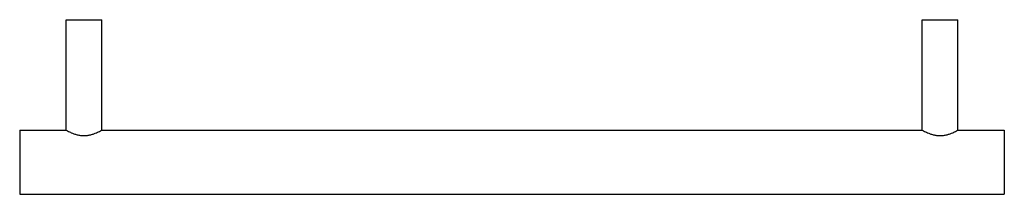
# Model space of a CAD drawing. Extents: x -159 to 531, y 90 to 213.
import ezdxf

# ---------------------------------------------------------------- set-up
doc = ezdxf.new("R2010")
doc.units = 0
doc.header["$LTSCALE"] = 23.1
doc.layers.get('0').update_dxf_attribs({"linetype": 'CONTINUOUS'})

msp = doc.modelspace()

# ---------------------------------------------------------------- linework, layer by layer
at = {"color": 7, "linetype": 'CONTINUOUS'}
for p, q in [((-126.47, 135.46), (-126.47, 212.96)), ((-126.47, 212.96), (-101.47, 212.96)), ((-101.47, 135.46), (-101.47, 212.96)), ((473.53, 212.96), (498.53, 212.96)), ((473.53, 135.46), (473.53, 212.96)), ((498.53, 135.46), (498.53, 212.96)), ((-158.97, 135.46), (-158.97, 90.46)), ((-158.97, 135.46), (-126.47, 135.46)), ((-101.47, 135.46), (473.53, 135.46)), ((498.53, 135.46), (531.03, 135.46)), ((531.03, 135.46), (531.03, 90.46)), ((-158.97, 90.46), (531.03, 90.46))]:
    msp.add_line(p, q, dxfattribs=at)
for points in [[(-126.47, 135.46), (-126.14, 135.28), (-124.94, 134.63), (-123.11, 133.75), (-120.87, 132.88), (-118.76, 132.23), (-116.43, 131.78), (-113.97, 131.61), (-111.51, 131.78), (-109.17, 132.23), (-107.06, 132.88), (-104.82, 133.75), (-102.99, 134.63), (-101.79, 135.28), (-101.47, 135.46)], [(473.53, 135.46), (473.86, 135.28), (475.06, 134.63), (476.89, 133.75), (479.13, 132.88), (481.24, 132.23), (483.57, 131.78), (486.03, 131.61), (488.49, 131.78), (490.83, 132.23), (492.94, 132.88), (495.18, 133.75), (497.01, 134.63), (498.21, 135.28), (498.53, 135.46)]]:
    msp.add_open_spline(points, degree=3, knots=[0, 0, 0, 0, 0.042191, 0.155171, 0.230523, 0.314839, 0.405639, 0.5, 0.594361, 0.685161, 0.769477, 0.844829, 0.957809, 1, 1, 1, 1], dxfattribs=at)

doc.saveas('drawing.dxf')
